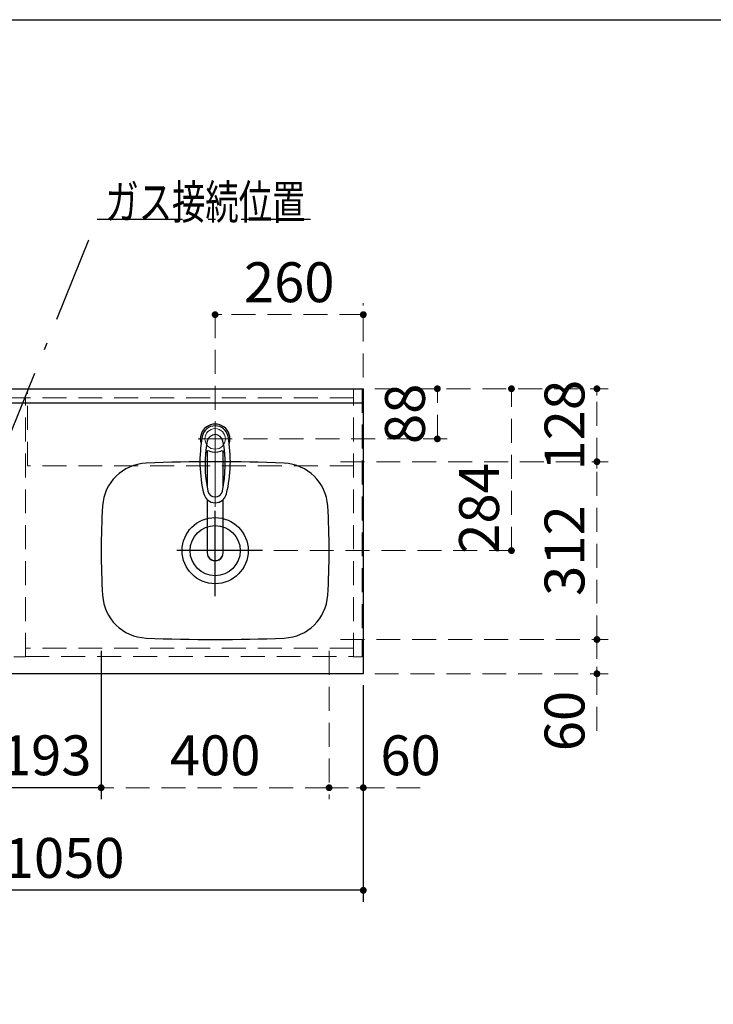
# Model space of a CAD drawing. Units: millimetres. Extents: x 210 to 8110, y 68 to 5608.
# Drawn here: x 2940 to 4157, y 3880 to 5608 of the extents above; entities that cross this region are included whole.
import ezdxf

# ---------------------------------------------------------------- set-up
doc = ezdxf.new("R2010")
doc.units = ezdxf.units.MM
doc.header["$LTSCALE"] = 5
doc.linetypes.add('DASHDOT', pattern=[50.5, 30, -9, 2.5, -9])
doc.linetypes.add('HIDDEN', pattern=[12.6, 8.4, -4.2])
for name, color, linetype, lineweight in [('キャビ', 134, 'Continuous', 9), ('トップ', 14, 'Continuous', 9), ('レイヤ_1', 7, 'Continuous', 9), ('水栓', 94, 'Continuous', 9), ('熱源', 214, 'Continuous', 9)]:
    doc.layers.add(name, color=color, linetype=linetype, lineweight=lineweight)
doc.styles.get("Standard").update_dxf_attribs({"font": 'txt', "bigfont": 'bigfont'})
doc.styles.add('ＭＳ ゴシック', font='txt')
doc.dimstyles.get("Standard").update_dxf_attribs({"dimtxt": 0.18, "dimasz": 0.18, "dimexe": 0.18, "dimexo": 0.0625, "dimgap": 0.09, "dimtad": 0, "dimtih": 1, "dimtoh": 1, "dimdec": 4, "dimzin": 0, "dimdsep": 46, "dimtxsty": 'Standard', "dimcen": 0.09, "dimadec": 0, "dimazin": 0, "dimtfac": 1, "dimtdec": 4, "dimtofl": 0, "dimtmove": 0, "dimatfit": 3, "dimfxl": 1, "dimtolj": 1, "dimtzin": 0, "dimarcsym": 0})

# ---------------------------------------------------------------- blocks, each defined once
blk = doc.blocks.new('*G20')
at = {"layer": '水栓', "color": 94, "linetype": 'DASHDOT', "lineweight": 9}
for p, q in [((3282.7, 4903), (3282.7, 4655.5)), ((3252.7, 4872), (3312.7, 4872))]:
    blk.add_line(p, q, dxfattribs=at)
at = {"layer": '水栓', "color": 94, "linetype": 'Continuous', "lineweight": 30}
for p, q in [((3268.7, 4850.6), (3268.7, 4786.8)), ((3296.7, 4786.8), (3296.7, 4850.6)), ((3268.7, 4765.6), (3268.7, 4672.4)), ((3296.7, 4672.4), (3296.7, 4765.6))]:
    blk.add_line(p, q, dxfattribs=at)
for centre, radius, start, end in [((3282.7, 4872), 26, 341.4858, 198.5142), ((3282.7, 4871.8), 23.1, 10.4823, 169.5177), ((3496, 4832.3), 240, 169.5177, 193.6214), ((3282.7, 4865.6), 14, 10.8431, 169.1569), ((3069.4, 4832.3), 240, 346.3786, 10.4823), ((3485, 4826.9), 220, 169.1568, 192.2161), ((3080.4, 4826.9), 220, 347.7839, 10.8432), ((3270.9, 4846.1), 5, 65.3064, 174.8789), ((3282.7, 4871.8), 23.3, 245.3064, 294.6936), ((3294.5, 4846.1), 5, 5.1211, 114.6936), ((3282.7, 4780.6), 20.5, 193.6214, 346.3786), ((3494.8, 4836.9), 240, 194.8513721497028, 194.8513739582301), ((3282.7, 4783.1), 13, 192.2161, 347.7839), ((3282.7, 4672.1), 14, 178.7487, 1.2513)]:
    blk.add_arc(centre, radius, start, end, dxfattribs=at)
blk.add_ellipse((3282.7, 4672.4), major_axis=(-14, 0), ratio=0.994522, start_param=0, end_param=3.141593, dxfattribs=at)
blk = doc.blocks.new('_DOT')
at = {"color": 0}
blk.add_line((-0.5, 0), (-1, 0), dxfattribs=at)
at = {"color": 0, "const_width": 0.5}
blk.add_lwpolyline([(-0.25, 0, 1), (0.25, 0, 1)], format="xyb", close=True, dxfattribs=at)
blk = doc.blocks.new('Dim2')
at = {"layer": '水栓', "color": 94, "linetype": 'HIDDEN', "lineweight": 9}
for p, q in [((3282.7, 4923), (3282.7, 5110)), ((3542.7, 4980), (3542.7, 5110)), ((3542.7, 5090), (3282.7, 5090))]:
    blk.add_line(p, q, dxfattribs=at)
at = {"layer": '水栓', "color": 94, "linetype": 'HIDDEN', "lineweight": 9, "xscale": 12, "yscale": 12, "zscale": 12}
for p, rotation in [((3282.7, 5090), 180), ((3542.7, 5090), 359.9999999999998)]:
    blk.add_blockref('_DOT', p, dxfattribs=dict(at, rotation=rotation))
at = {"layer": '水栓', "color": 94, "linetype": 'Continuous', "lineweight": 9, "insert": (3412.7, 5090), "char_height": 70, "width": 900, "attachment_point": 8, "style": 'ＭＳ ゴシック'}
blk.add_mtext('260', dxfattribs=at)
blk = doc.blocks.new('Dim3')
at = {"layer": '水栓', "color": 94, "linetype": 'HIDDEN', "lineweight": 9}
for p, q in [((3562.7, 4960), (3692.7, 4960)), ((3672.7, 4872), (3672.7, 4960)), ((3332.7, 4872), (3692.7, 4872))]:
    blk.add_line(p, q, dxfattribs=at)
at = {"layer": '水栓', "color": 94, "linetype": 'HIDDEN', "lineweight": 9, "xscale": 12, "yscale": 12, "zscale": 12}
for p, rotation in [((3672.7, 4960), 90.00000000000006), ((3672.7, 4872), 269.9999999999999)]:
    blk.add_blockref('_DOT', p, dxfattribs=dict(at, rotation=rotation))
at = {"layer": '水栓', "color": 94, "linetype": 'Continuous', "lineweight": 9, "insert": (3672.7, 4916), "char_height": 70, "width": 566.667, "attachment_point": 8, "rotation": 90, "style": 'ＭＳ ゴシック'}
blk.add_mtext('88', dxfattribs=at)
blk = doc.blocks.new('Dim4')
at = {"layer": 'トップ', "color": 14, "linetype": 'HIDDEN', "lineweight": 9}
for p, q in [((3562.7, 4960), (3822.7, 4960)), ((3802.7, 4676), (3802.7, 4960)), ((3385.7, 4676), (3822.7, 4676))]:
    blk.add_line(p, q, dxfattribs=at)
at = {"layer": 'トップ', "color": 14, "linetype": 'HIDDEN', "lineweight": 9, "xscale": 12, "yscale": 12, "zscale": 12}
for p, rotation in [((3802.7, 4960), 90.00000000000006), ((3802.7, 4676), 269.9999999999999)]:
    blk.add_blockref('_DOT', p, dxfattribs=dict(at, rotation=rotation))
at = {"layer": 'トップ', "color": 14, "linetype": 'Continuous', "lineweight": 9, "insert": (3802.7, 4750), "char_height": 70, "width": 916.667, "attachment_point": 8, "rotation": 90, "style": 'ＭＳ ゴシック'}
blk.add_mtext('284', dxfattribs=at)
blk = doc.blocks.new('Dim5')
at = {"layer": 'トップ', "color": 14, "linetype": 'HIDDEN', "lineweight": 9}
for p, q in [((3502.7, 4520), (3972.7, 4520)), ((3952.7, 4360), (3952.7, 4520)), ((3562.7, 4460), (3972.7, 4460))]:
    blk.add_line(p, q, dxfattribs=at)
at = {"layer": 'トップ', "color": 14, "linetype": 'HIDDEN', "lineweight": 9, "xscale": 12, "yscale": 12, "zscale": 12}
for p, rotation in [((3952.7, 4520), 90.00000000000006), ((3952.7, 4460), 269.9999999999999)]:
    blk.add_blockref('_DOT', p, dxfattribs=dict(at, rotation=rotation))
at = {"layer": 'トップ', "color": 14, "linetype": 'Continuous', "lineweight": 9, "insert": (3952.7, 4430), "char_height": 70, "width": 550, "attachment_point": 9, "rotation": 90, "style": 'ＭＳ ゴシック'}
blk.add_mtext('60', dxfattribs=at)
blk = doc.blocks.new('Dim6')
at = {"layer": 'トップ', "color": 14, "linetype": 'HIDDEN', "lineweight": 9}
for p, q in [((3502.7, 4832), (3972.7, 4832)), ((3952.7, 4520), (3952.7, 4832)), ((3502.7, 4520), (3972.7, 4520))]:
    blk.add_line(p, q, dxfattribs=at)
at = {"layer": 'トップ', "color": 14, "linetype": 'HIDDEN', "lineweight": 9, "xscale": 12, "yscale": 12, "zscale": 12}
for p, rotation in [((3952.7, 4832), 90.00000000000006), ((3952.7, 4520), 269.9999999999999)]:
    blk.add_blockref('_DOT', p, dxfattribs=dict(at, rotation=rotation))
at = {"layer": 'トップ', "color": 14, "linetype": 'Continuous', "lineweight": 9, "insert": (3952.7, 4676), "char_height": 70, "width": 900, "attachment_point": 8, "rotation": 90, "style": 'ＭＳ ゴシック'}
blk.add_mtext('312', dxfattribs=at)
blk = doc.blocks.new('Dim7')
at = {"layer": 'トップ', "color": 14, "linetype": 'HIDDEN', "lineweight": 9}
for p, q in [((3562.7, 4960), (3972.7, 4960)), ((3952.7, 4832), (3952.7, 4960)), ((3502.7, 4832), (3972.7, 4832))]:
    blk.add_line(p, q, dxfattribs=at)
at = {"layer": 'トップ', "color": 14, "linetype": 'HIDDEN', "lineweight": 9, "xscale": 12, "yscale": 12, "zscale": 12}
for p, rotation in [((3952.7, 4960), 90.00000000000006), ((3952.7, 4832), 269.9999999999999)]:
    blk.add_blockref('_DOT', p, dxfattribs=dict(at, rotation=rotation))
at = {"layer": 'トップ', "color": 14, "linetype": 'Continuous', "lineweight": 9, "insert": (3952.7, 4896), "char_height": 70, "width": 850, "attachment_point": 8, "rotation": 90, "style": 'ＭＳ ゴシック'}
blk.add_mtext('128', dxfattribs=at)
blk = doc.blocks.new('Dim8')
at = {"layer": 'トップ', "color": 14, "linetype": 'HIDDEN', "lineweight": 9}
for p, q in [((3482.7, 4500), (3482.7, 4240)), ((3542.7, 4440), (3542.7, 4240)), ((3642.7, 4260), (3482.7, 4260))]:
    blk.add_line(p, q, dxfattribs=at)
at = {"layer": 'トップ', "color": 14, "linetype": 'HIDDEN', "lineweight": 9, "xscale": 12, "yscale": 12, "zscale": 12}
for p, rotation in [((3482.7, 4260), 180), ((3542.7, 4260), 359.9999999999998)]:
    blk.add_blockref('_DOT', p, dxfattribs=dict(at, rotation=rotation))
at = {"layer": 'トップ', "color": 14, "linetype": 'Continuous', "lineweight": 9, "insert": (3572.7, 4260), "char_height": 70, "width": 550, "attachment_point": 7, "style": 'ＭＳ ゴシック'}
blk.add_mtext('60', dxfattribs=at)
blk = doc.blocks.new('Dim9')
at = {"layer": 'トップ', "color": 14, "linetype": 'HIDDEN', "lineweight": 9}
for p, q in [((3082.7, 4500), (3082.7, 4240)), ((3482.7, 4500), (3482.7, 4240)), ((3482.7, 4260), (3082.7, 4260))]:
    blk.add_line(p, q, dxfattribs=at)
at = {"layer": 'トップ', "color": 14, "linetype": 'HIDDEN', "lineweight": 9, "xscale": 12, "yscale": 12, "zscale": 12}
for p, rotation in [((3082.7, 4260), 180), ((3482.7, 4260), 359.9999999999998)]:
    blk.add_blockref('_DOT', p, dxfattribs=dict(at, rotation=rotation))
at = {"layer": 'トップ', "color": 14, "linetype": 'Continuous', "lineweight": 9, "insert": (3282.7, 4260), "char_height": 70, "width": 900, "attachment_point": 8, "style": 'ＭＳ ゴシック'}
blk.add_mtext('400', dxfattribs=at)
blk = doc.blocks.new('Dim10')
at = {"layer": 'トップ', "color": 14, "linetype": 'Continuous', "lineweight": 30}
for p, q in [((2492.7, 4440), (2492.7, 4060)), ((3542.7, 4440), (3542.7, 4060)), ((3542.7, 4080), (2492.7, 4080))]:
    blk.add_line(p, q, dxfattribs=at)
at = {"layer": 'トップ', "color": 14, "linetype": 'Continuous', "lineweight": 30, "xscale": 12, "yscale": 12, "zscale": 12}
for p, rotation in [((2492.7, 4080), 180), ((3542.7, 4080), 359.9999999999998)]:
    blk.add_blockref('_DOT', p, dxfattribs=dict(at, rotation=rotation))
at = {"layer": 'トップ', "color": 14, "linetype": 'Continuous', "lineweight": 9, "insert": (3017.7, 4080), "char_height": 70, "width": 1183.333, "attachment_point": 8, "style": 'ＭＳ ゴシック'}
blk.add_mtext('1050', dxfattribs=at)
blk = doc.blocks.new('Dim15')
at = {"layer": '熱源', "color": 214, "linetype": 'Continuous', "lineweight": 30}
for p, q in [((3082.7, 4500), (3082.7, 4240)), ((2889.7, 4485), (2889.7, 4240)), ((3082.7, 4260), (2889.7, 4260))]:
    blk.add_line(p, q, dxfattribs=at)
at = {"layer": '熱源', "color": 214, "linetype": 'Continuous', "lineweight": 30, "xscale": 12, "yscale": 12, "zscale": 12}
for p, rotation in [((2889.7, 4260), 359.9999999999998), ((3082.7, 4260), 180)]:
    blk.add_blockref('_DOT', p, dxfattribs=dict(at, rotation=rotation))
at = {"layer": '熱源', "color": 214, "linetype": 'Continuous', "lineweight": 9, "insert": (2986.2, 4260), "char_height": 70, "width": 850, "attachment_point": 8, "style": 'ＭＳ ゴシック'}
blk.add_mtext('193', dxfattribs=at)
blk = doc.blocks.new('Dim17')
at = {"layer": '熱源', "color": 214, "linetype": 'Continuous', "lineweight": 30}
for p, q in [((2565.7, 4485), (2565.7, 4240)), ((2889.7, 4485), (2889.7, 4240)), ((2889.7, 4260), (2565.7, 4260))]:
    blk.add_line(p, q, dxfattribs=at)
at = {"layer": '熱源', "color": 214, "linetype": 'Continuous', "lineweight": 30, "xscale": 12, "yscale": 12, "zscale": 12}
for p, rotation in [((2565.7, 4260), 180), ((2889.7, 4260), 359.9999999999998)]:
    blk.add_blockref('_DOT', p, dxfattribs=dict(at, rotation=rotation))
at = {"layer": '熱源', "color": 214, "linetype": 'Continuous', "lineweight": 9, "insert": (2727.7, 4260), "char_height": 70, "width": 916.667, "attachment_point": 8, "style": 'ＭＳ ゴシック'}
blk.add_mtext('324', dxfattribs=at)
blk = doc.blocks.new('Dim22')
at = {"layer": '熱源', "color": 214, "linetype": 'Continuous', "lineweight": 30}
for p, q in [((2492.7, 4980), (2492.7, 5110)), ((2815.7, 4666.1), (2815.7, 5110)), ((2815.7, 5090), (2492.7, 5090))]:
    blk.add_line(p, q, dxfattribs=at)
at = {"layer": '熱源', "color": 214, "linetype": 'Continuous', "lineweight": 30, "xscale": 12, "yscale": 12, "zscale": 12}
for p, rotation in [((2492.7, 5090), 179.9999999999998), ((2815.7, 5090), 359.9999999999997)]:
    blk.add_blockref('_DOT', p, dxfattribs=dict(at, rotation=rotation))
at = {"layer": '熱源', "color": 214, "linetype": 'Continuous', "lineweight": 9, "insert": (2654.2, 5090), "char_height": 70, "width": 900, "attachment_point": 8, "style": 'ＭＳ ゴシック'}
blk.add_mtext('323', dxfattribs=at)

msp = doc.modelspace()

# ---------------------------------------------------------------- linework, layer by layer
at = {"layer": 'キャビ', "color": 134, "linetype": 'HIDDEN', "lineweight": 9}
for p, q in [((2509.703, 4959), (3525.703, 4959)), ((2953.703, 4825), (2953.703, 4960)), ((3525.703, 4960), (3540.703, 4960)), ((3525.703, 4489.5), (3525.703, 4960)), ((3540.703, 4960), (3540.703, 4489.5)), ((3525.703, 4944), (2509.703, 4944)), ((2949.703, 4489.5), (2949.703, 4944)), ((3525.703, 4825), (2953.703, 4825)), ((3525.703, 4505), (2949.703, 4505)), ((2949.703, 4489.5), (2929.703, 4489.5)), ((2949.703, 4490), (3525.703, 4490)), ((3540.703, 4489.5), (3525.703, 4489.5))]:
    msp.add_line(p, q, dxfattribs=at)
at = {"layer": 'トップ', "color": 14, "linetype": 'Continuous', "lineweight": 30}
for p, q in [((2492.703, 4960), (3542.703, 4960)), ((3542.703, 4960), (3542.703, 4460)), ((2492.703, 4935), (3542.703, 4935)), ((3542.703, 4460), (2492.703, 4460))]:
    msp.add_line(p, q, dxfattribs=at)
at = {"layer": 'トップ', "color": 14, "linetype": 'DASHDOT', "lineweight": 9}
for p, q in [((3282.703, 4830), (3282.703, 4903.034)), ((3312.703, 4872), (3252.703, 4872))]:
    msp.add_line(p, q, dxfattribs=at)
at = {"layer": 'トップ', "color": 14, "linetype": 'DASHDOT', "lineweight": 30}
for p, q in [((3282.703, 4596), (3282.703, 4756)), ((3365.703, 4676), (3195.703, 4676))]:
    msp.add_line(p, q, dxfattribs=at)
at = {"layer": 'トップ', "color": 14, "linetype": 'Continuous', "lineweight": 9}
msp.add_circle((3282.703, 4872), 18, dxfattribs=at)
at = {"layer": 'トップ', "color": 14, "linetype": 'Continuous', "lineweight": 30}
for radius in [58, 44]:
    msp.add_circle((3282.703, 4676), radius, dxfattribs=at)
for centre, radius, start, end in [((3164.953, 4749.45), 80, 92.481135, 176.490824), ((3282.703, 2032), 2800, 87.518865, 92.481135), ((3400.453, 4749.45), 80, 3.509176, 87.518865), ((4362.703, 4676), 1280, 176.490824, 183.509176), ((2202.703, 4676), 1280, 356.490824, 3.509176), ((3164.953, 4602.55), 80, 183.509176, 267.518865), ((3400.453, 4602.55), 80, 272.481135, 356.490824), ((3282.703, 7320), 2800, 267.518865, 272.481135)]:
    msp.add_arc(centre, radius, start, end, dxfattribs=at)
at = {"layer": 'レイヤ_1', "color": 7, "linetype": 'Continuous', "lineweight": 30}
msp.add_line((210, 5607.5), (8110, 5607.5), dxfattribs=at)
at = {"layer": '熱源', "color": 214, "linetype": 'DASHDOT', "lineweight": 30}
msp.add_lwpolyline([(2815.703, 4614), (3075.703, 5257.645), (3450.154, 5257.645)], dxfattribs=at)

# ---------------------------------------------------------------- block references
msp.add_blockref('*G20', (0, 0))

# ---------------------------------------------------------------- texts
at = {"layer": '熱源', "color": 214, "linetype": 'Continuous', "lineweight": 9, "insert": (3090.154, 5257.645), "char_height": 60, "width": 460.14104, "attachment_point": 7}
msp.add_mtext('{\\fＭＳ ゴシック;\\W0.714286;ガス接続位置}', dxfattribs=at)

# ---------------------------------------------------------------- dimensions: what is measured, and where the dimension line sits
at = {"layer": 'トップ', "color": 14, "linetype": 'HIDDEN', "lineweight": 9}
for base, p1, p2, angle, picture, middle in [((3952.703, 4960), (3482.703, 4832), (3542.703, 4960), 90, 'Dim7', (3952.703, 4896)), ((3802.703, 4960), (3365.703, 4676), (3542.703, 4960), 90, 'Dim4', (3802.703, 4750)), ((3952.703, 4832), (3482.703, 4520), (3482.703, 4832), 90, 'Dim6', (3952.703, 4676)), ((3082.703, 4260), (3482.703, 4520), (3082.703, 4520), 180, 'Dim9', (3282.703, 4260)), ((3482.703, 4260), (3542.703, 4460), (3482.703, 4520), 180, 'Dim8', (3607.703, 4260)), ((3952.703, 4520), (3542.703, 4460), (3482.703, 4520), 90, 'Dim5', (3952.703, 4395))]:
    dim = msp.add_linear_dim(base=base, p1=p1, p2=p2, angle=angle, dimstyle='Standard', override={"dimscale": 1, "dimtxt": 70, "dimasz": 12, "dimexe": 20, "dimexo": 20, "dimgap": 0, "dimtad": 1, "dimtih": 0, "dimtoh": 0, "dimdec": 2, "dimzin": 8, "dimtxsty": 'ＭＳ ゴシック', "dimblk1": 'DOT', "dimblk2": 'DOT', "dimsah": 1, "dimse1": 0, "dimse2": 0, "dimtix": 0, "dimtofl": 1, "dimtmove": 1, "dimatfit": 2, "dimtzin": 8}, dxfattribs=at)
    dim.commit()
    dim.dimension.update_dxf_attribs({"geometry": picture, "text_midpoint": middle, "dimtype": 160})
at = {"layer": 'トップ', "color": 14, "linetype": 'Continuous', "lineweight": 30}
dim = msp.add_linear_dim(base=(2492.703, 4080), p1=(3542.703, 4460), p2=(2492.703, 4460), angle=180, dimstyle='Standard', override={"dimscale": 1, "dimtxt": 70, "dimasz": 12, "dimexe": 20, "dimexo": 20, "dimgap": 0, "dimtad": 1, "dimtih": 0, "dimtoh": 0, "dimdec": 2, "dimzin": 8, "dimtxsty": 'ＭＳ ゴシック', "dimblk1": 'DOT', "dimblk2": 'DOT', "dimsah": 1, "dimse1": 0, "dimse2": 0, "dimtix": 0, "dimtofl": 1, "dimtmove": 1, "dimatfit": 2, "dimtzin": 8}, dxfattribs=at)
dim.commit()
dim.dimension.update_dxf_attribs({"geometry": 'Dim10', "text_midpoint": (3017.703, 4080), "dimtype": 160})
at = {"layer": '水栓', "color": 94, "linetype": 'HIDDEN', "lineweight": 9}
for base, p1, p2, angle, picture, middle in [((3282.703, 5090), (3542.703, 4960), (3282.703, 4903.034), 180, 'Dim2', (3412.703, 5090)), ((3672.703, 4960), (3312.703, 4872), (3542.703, 4960), 90, 'Dim3', (3672.703, 4916))]:
    dim = msp.add_linear_dim(base=base, p1=p1, p2=p2, angle=angle, dimstyle='Standard', override={"dimscale": 1, "dimtxt": 70, "dimasz": 12, "dimexe": 20, "dimexo": 20, "dimgap": 0, "dimtad": 1, "dimtih": 0, "dimtoh": 0, "dimdec": 2, "dimzin": 8, "dimtxsty": 'ＭＳ ゴシック', "dimblk1": 'DOT', "dimblk2": 'DOT', "dimsah": 1, "dimse1": 0, "dimse2": 0, "dimtix": 0, "dimtofl": 1, "dimtmove": 1, "dimatfit": 2, "dimtzin": 8}, dxfattribs=at)
    dim.commit()
    dim.dimension.update_dxf_attribs({"geometry": picture, "text_midpoint": middle, "dimtype": 160})
at = {"layer": '熱源', "color": 214, "linetype": 'Continuous', "lineweight": 30}
for base, p1, p2, picture, middle in [((2492.703, 5090), (2815.703, 4646.129), (2492.703, 4960), 'Dim22', (2654.203, 5090)), ((2889.703, 4260), (3082.703, 4520), (2889.703, 4505), 'Dim15', (2986.203, 4260)), ((2565.703, 4260), (2889.703, 4505), (2565.703, 4505), 'Dim17', (2727.703, 4260))]:
    dim = msp.add_linear_dim(base=base, p1=p1, p2=p2, angle=180, dimstyle='Standard', override={"dimscale": 1, "dimtxt": 70, "dimasz": 12, "dimexe": 20, "dimexo": 20, "dimgap": 0, "dimtad": 1, "dimtih": 0, "dimtoh": 0, "dimdec": 2, "dimzin": 8, "dimtxsty": 'ＭＳ ゴシック', "dimblk1": 'DOT', "dimblk2": 'DOT', "dimsah": 1, "dimse1": 0, "dimse2": 0, "dimtix": 0, "dimtofl": 1, "dimtmove": 1, "dimatfit": 2, "dimtzin": 8}, dxfattribs=at)
    dim.commit()
    dim.dimension.update_dxf_attribs({"geometry": picture, "text_midpoint": middle, "dimtype": 160})

doc.saveas('drawing.dxf')
